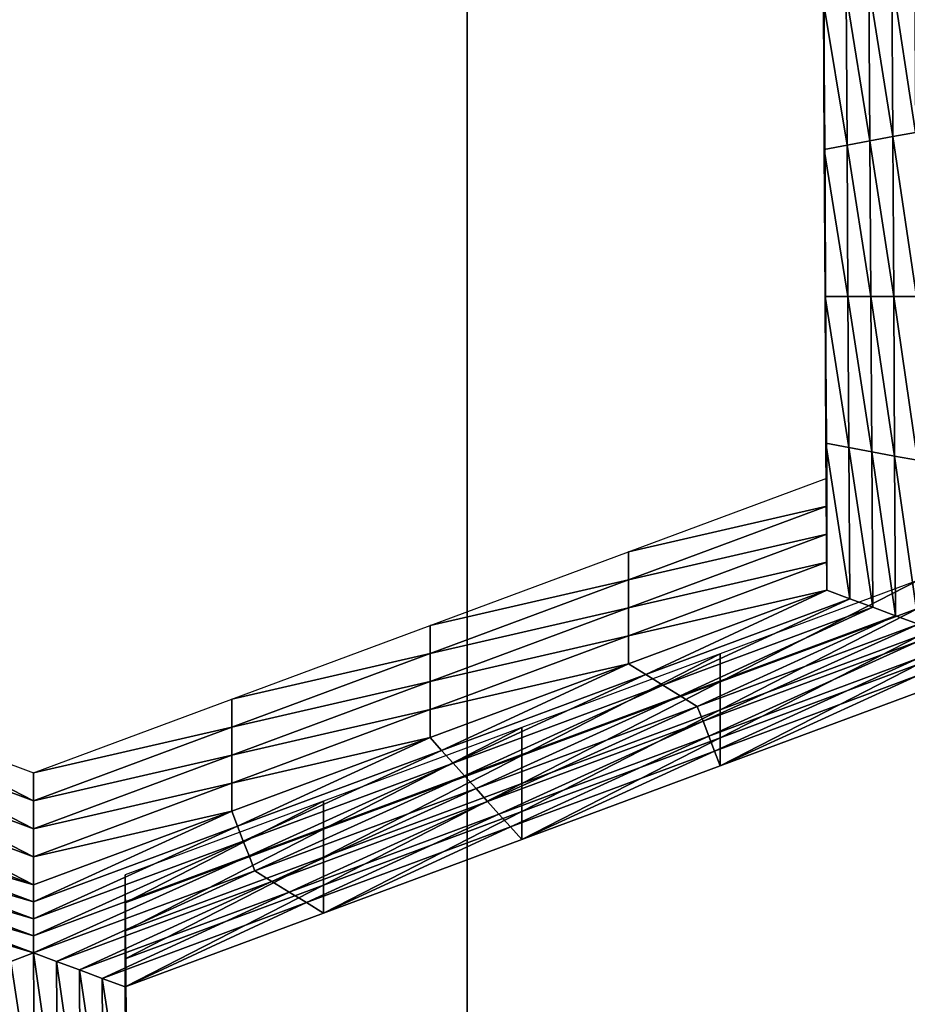
# Model space of a CAD drawing. Extents: x -0.023 to 0.023, y -0.11 to 0.031.
# Drawn here: x 0.002 to 0.003, y -0.089 to -0.088 of the extents above; entities that cross this region are included whole.
import ezdxf

# ---------------------------------------------------------------- set-up
doc = ezdxf.new("R2010")
doc.units = 0
doc.header["$MEASUREMENT"] = 0
doc.layers.get('0').update_dxf_attribs({"linetype": 'CONTINUOUS'})

msp = doc.modelspace()

# ---------------------------------------------------------------- linework, layer by layer
for points in [[(-0.00745621, -0.08461662, 0.13418993), (0.00190976, -0.08355024, 0.13508046), (0.01506127, -0.08894585, 0.13057455)], [(0.00190976, -0.08355024, 0.13508046), (0.00918464, -0.08524408, 0.13366595), (0.01506127, -0.08894585, 0.13057455)], [(-0.01800075, -0.09271014, 0.12743099), (-0.00745621, -0.08461662, 0.13418993), (0.01506127, -0.08894585, 0.13057455)], [(0.00218376, -0.09235933, 0.09143016), (0.00218376, -0.08518662, 0.09732793), (0.00303423, -0.08499335, 0.09709288)], [(0.00218376, -0.09235933, 0.09143016), (0.00303423, -0.08499335, 0.09709288), (0.00303423, -0.09216388, 0.09119691)], [(0.00130755, -0.08532602, 0.09749746), (0.00218376, -0.08518662, 0.09732793), (0.00218376, -0.09235933, 0.09143016)], [(0.00193329, -0.09239963, 0.09147826), (0.00130755, -0.0925003, 0.09159839), (0.00130755, -0.08532602, 0.09749746)], [(0.00130755, -0.08532602, 0.09749746), (0.00218376, -0.09235933, 0.09143016), (0.00193329, -0.09239963, 0.09147826)], [(0.0024589, -0.0881705, 0.08573649), (0.00245822, -0.08805722, 0.0856019), (0.00245822, -0.08807883, 0.0855837)], [(0.0024589, -0.0881705, 0.08573649), (0.00245822, -0.08807883, 0.0855837), (0.0024589, -0.08819211, 0.0857183)], [(0.0024589, -0.08819211, 0.0857183), (0.00245822, -0.08807883, 0.0855837), (0.00245822, -0.08810044, 0.08556551)], [(0.0024589, -0.08819211, 0.0857183), (0.00245822, -0.08810044, 0.08556551), (0.0024589, -0.08821372, 0.08570011)], [(0.0024589, -0.08821372, 0.08570011), (0.00245822, -0.08810044, 0.08556551), (0.00245822, -0.08812205, 0.08554732)], [(0.00252933, -0.08824386, 0.08564818), (0.00251098, -0.08812403, 0.08550581), (0.00252857, -0.08811749, 0.08549803)], [(0.0024589, -0.08821372, 0.08570011), (0.00245822, -0.08812205, 0.08554732), (0.0024589, -0.08823534, 0.08568192)], [(0.0024589, -0.08823534, 0.08568192), (0.00245822, -0.08812205, 0.08554732), (0.00245822, -0.08814366, 0.08552913)], [(0.00251172, -0.08824713, 0.08565206), (0.00249339, -0.08813058, 0.08551358), (0.00251098, -0.08812403, 0.08550581)], [(0.00252933, -0.08824386, 0.08564818), (0.00251172, -0.08824713, 0.08565206), (0.00251098, -0.08812403, 0.08550581)], [(0.00249411, -0.08825041, 0.08565595), (0.00247581, -0.08813712, 0.08552136), (0.00249339, -0.08813058, 0.08551358)], [(0.00251172, -0.08824713, 0.08565206), (0.00249411, -0.08825041, 0.08565595), (0.00249339, -0.08813058, 0.08551358)], [(0.00247651, -0.08825368, 0.08565984), (0.00245822, -0.08814366, 0.08552913), (0.00247581, -0.08813712, 0.08552136)], [(0.00249411, -0.08825041, 0.08565595), (0.00247651, -0.08825368, 0.08565984), (0.00247581, -0.08813712, 0.08552136)], [(0.0024589, -0.08823534, 0.08568192), (0.00245822, -0.08814366, 0.08552913), (0.0024589, -0.08825695, 0.08566373)], [(0.00247651, -0.08825368, 0.08565984), (0.0024589, -0.08825695, 0.08566373), (0.00245822, -0.08814366, 0.08552913)], [(0.00245958, -0.08828378, 0.08587109), (0.0024589, -0.0881705, 0.08573649), (0.0024589, -0.08819211, 0.0857183)], [(0.00245958, -0.08830539, 0.0858529), (0.0024589, -0.08819211, 0.0857183), (0.0024589, -0.08821372, 0.08570011)], [(0.00245958, -0.08828378, 0.08587109), (0.0024589, -0.08819211, 0.0857183), (0.00245958, -0.08830539, 0.0858529)], [(0.00245958, -0.08830539, 0.0858529), (0.0024589, -0.08821372, 0.08570011), (0.00245958, -0.08832701, 0.0858347)], [(0.00245958, -0.08832701, 0.0858347), (0.0024589, -0.08821372, 0.08570011), (0.0024589, -0.08823534, 0.08568192)], [(0.00245958, -0.08832701, 0.0858347), (0.0024589, -0.08823534, 0.08568192), (0.00245958, -0.08834862, 0.08581652)], [(0.00245958, -0.08834862, 0.08581652), (0.0024589, -0.08823534, 0.08568192), (0.0024589, -0.08825695, 0.08566373)], [(0.00251246, -0.08837023, 0.08579832), (0.00249411, -0.08825041, 0.08565595), (0.00251172, -0.08824713, 0.08565206)], [(0.00253009, -0.08837023, 0.08579832), (0.00251172, -0.08824713, 0.08565206), (0.00252933, -0.08824386, 0.08564818)], [(0.00253009, -0.08837023, 0.08579832), (0.00251246, -0.08837023, 0.08579832), (0.00251172, -0.08824713, 0.08565206)], [(0.00247721, -0.08837023, 0.08579833), (0.0024589, -0.08825695, 0.08566373), (0.00247651, -0.08825368, 0.08565984)], [(0.00249483, -0.08837023, 0.08579832), (0.00247651, -0.08825368, 0.08565984), (0.00249411, -0.08825041, 0.08565595)], [(0.00249483, -0.08837023, 0.08579832), (0.00247721, -0.08837023, 0.08579833), (0.00247651, -0.08825368, 0.08565984)], [(0.00251246, -0.08837023, 0.08579832), (0.00249483, -0.08837023, 0.08579832), (0.00249411, -0.08825041, 0.08565595)], [(0.00245958, -0.08834862, 0.08581652), (0.0024589, -0.08825695, 0.08566373), (0.00245958, -0.08837023, 0.08579833)], [(0.00247721, -0.08837023, 0.08579833), (0.00245958, -0.08837023, 0.08579833), (0.0024589, -0.08825695, 0.08566373)], [(0.00246026, -0.08839706, 0.08600568), (0.00245958, -0.08828378, 0.08587109), (0.00245958, -0.08830539, 0.0858529)], [(0.00246026, -0.08841868, 0.08598749), (0.00245958, -0.08830539, 0.0858529), (0.00245958, -0.08832701, 0.0858347)], [(0.00246026, -0.08839706, 0.08600568), (0.00245958, -0.08830539, 0.0858529), (0.00246026, -0.08841868, 0.08598749)], [(0.00246026, -0.08841868, 0.08598749), (0.00245958, -0.08832701, 0.0858347), (0.00246026, -0.08844028, 0.08596931)], [(0.00246026, -0.08844028, 0.08596931), (0.00245958, -0.08832701, 0.0858347), (0.00245958, -0.08834862, 0.08581652)], [(0.00246026, -0.08844028, 0.08596931), (0.00245958, -0.08834862, 0.08581652), (0.00246026, -0.08846191, 0.08595112)], [(0.00246026, -0.08846191, 0.08595112), (0.00245958, -0.08834862, 0.08581652), (0.00245958, -0.08837023, 0.08579833)], [(0.00246026, -0.08846191, 0.08595112), (0.00245958, -0.08837023, 0.08579833), (0.00246026, -0.08848351, 0.08593293)], [(0.00247791, -0.08848678, 0.08593681), (0.00246026, -0.08848351, 0.08593293), (0.00245958, -0.08837023, 0.08579833)], [(0.00247791, -0.08848678, 0.08593681), (0.00245958, -0.08837023, 0.08579833), (0.00247721, -0.08837023, 0.08579833)], [(0.00249556, -0.08849005, 0.0859407), (0.00247791, -0.08848678, 0.08593681), (0.00247721, -0.08837023, 0.08579833)], [(0.00249556, -0.08849005, 0.0859407), (0.00247721, -0.08837023, 0.08579833), (0.00249483, -0.08837023, 0.08579832)], [(0.0025132, -0.08849332, 0.08594458), (0.00249556, -0.08849005, 0.0859407), (0.00249483, -0.08837023, 0.08579832)], [(0.0025132, -0.08849332, 0.08594458), (0.00249483, -0.08837023, 0.08579832), (0.00251246, -0.08837023, 0.08579832)], [(0.00253085, -0.08849659, 0.08594847), (0.0025132, -0.08849332, 0.08594458), (0.00251246, -0.08837023, 0.08579832)], [(0.00253085, -0.08849659, 0.08594847), (0.00251246, -0.08837023, 0.08579832), (0.00253009, -0.08837023, 0.08579832)], [(0.00246094, -0.08851034, 0.08614028), (0.00246026, -0.08839706, 0.08600568), (0.00246026, -0.08841868, 0.08598749)], [(0.00246094, -0.08851034, 0.08614028), (0.00246026, -0.08841868, 0.08598749), (0.00246094, -0.08853196, 0.0861221)], [(0.00246094, -0.08853196, 0.0861221), (0.00246026, -0.08841868, 0.08598749), (0.00246026, -0.08844028, 0.08596931)], [(0.00246094, -0.08855357, 0.0861039), (0.00246026, -0.08844028, 0.08596931), (0.00246026, -0.08846191, 0.08595112)], [(0.00246094, -0.08853196, 0.0861221), (0.00246026, -0.08844028, 0.08596931), (0.00246094, -0.08855357, 0.0861039)], [(0.00246094, -0.08857518, 0.08608571), (0.00246026, -0.08846191, 0.08595112), (0.00246026, -0.08848351, 0.08593293)], [(0.00246094, -0.08855357, 0.0861039), (0.00246026, -0.08846191, 0.08595112), (0.00246094, -0.08857518, 0.08608571)], [(0.00246094, -0.08857518, 0.08608571), (0.00246026, -0.08848351, 0.08593293), (0.00246094, -0.0885968, 0.08606753)], [(0.00247861, -0.08860334, 0.0860753), (0.00246094, -0.0885968, 0.08606753), (0.00246026, -0.08848351, 0.08593293)], [(0.00247861, -0.08860334, 0.0860753), (0.00246026, -0.08848351, 0.08593293), (0.00247791, -0.08848678, 0.08593681)], [(0.00249628, -0.08860988, 0.08608307), (0.00247861, -0.08860334, 0.0860753), (0.00247791, -0.08848678, 0.08593681)], [(0.00249628, -0.08860988, 0.08608307), (0.00247791, -0.08848678, 0.08593681), (0.00249556, -0.08849005, 0.0859407)], [(0.00251394, -0.08861642, 0.08609084), (0.00249628, -0.08860988, 0.08608307), (0.00249556, -0.08849005, 0.0859407)], [(0.00251394, -0.08861642, 0.08609084), (0.00249556, -0.08849005, 0.0859407), (0.0025132, -0.08849332, 0.08594458)], [(0.00253161, -0.08862296, 0.08609861), (0.00251394, -0.08861642, 0.08609084), (0.0025132, -0.08849332, 0.08594458)], [(0.00253161, -0.08862296, 0.08609861), (0.0025132, -0.08849332, 0.08594458), (0.00253085, -0.08849659, 0.08594847)], [(0.00230806, -0.08856712, 0.08620775), (0.00246094, -0.08851034, 0.08614028), (0.00246094, -0.08853196, 0.0861221)], [(0.00230806, -0.08856712, 0.08620775), (0.00246094, -0.08853196, 0.0861221), (0.00230806, -0.08858874, 0.08618956)], [(0.00230806, -0.08858874, 0.08618956), (0.00246094, -0.08853196, 0.0861221), (0.00246094, -0.08855357, 0.0861039)], [(0.00230806, -0.08858874, 0.08618956), (0.00246094, -0.08855357, 0.0861039), (0.00230806, -0.08861035, 0.08617137)], [(0.00230806, -0.08861035, 0.08617137), (0.00246094, -0.08855357, 0.0861039), (0.00246094, -0.08857518, 0.08608571)], [(0.00215517, -0.08862391, 0.08627521), (0.00230806, -0.08856712, 0.08620775), (0.00230806, -0.08858874, 0.08618956)], [(0.00230806, -0.08861035, 0.08617137), (0.00246094, -0.08857518, 0.08608571), (0.00230806, -0.08863197, 0.08615318)], [(0.00230806, -0.08863197, 0.08615318), (0.00246094, -0.08857518, 0.08608571), (0.00246094, -0.0885968, 0.08606753)], [(0.00215517, -0.08864552, 0.08625703), (0.00230806, -0.08858874, 0.08618956), (0.00230806, -0.08861035, 0.08617137)], [(0.00215517, -0.08862391, 0.08627521), (0.00230806, -0.08858874, 0.08618956), (0.00215517, -0.08864552, 0.08625703)], [(0.00253163, -0.0885889, 0.08623362), (0.00237875, -0.08864569, 0.0863011), (0.00237875, -0.0886673, 0.08628291)], [(0.00253163, -0.0885889, 0.08623362), (0.00237875, -0.0886673, 0.08628291), (0.00253163, -0.08861052, 0.08621544)], [(0.00230806, -0.08863197, 0.08615318), (0.00246094, -0.0885968, 0.08606753), (0.00230806, -0.08865358, 0.08613499)], [(0.00232131, -0.08866176, 0.08614471), (0.00230806, -0.08865358, 0.08613499), (0.00246094, -0.0885968, 0.08606753)], [(0.00232131, -0.08866176, 0.08614471), (0.00246094, -0.0885968, 0.08606753), (0.00247861, -0.08860334, 0.0860753)], [(0.00233456, -0.08866994, 0.08615443), (0.00232131, -0.08866176, 0.08614471), (0.00247861, -0.08860334, 0.0860753)], [(0.00233456, -0.08866994, 0.08615443), (0.00247861, -0.08860334, 0.0860753), (0.00249628, -0.08860988, 0.08608307)], [(0.00215517, -0.08864552, 0.08625703), (0.00230806, -0.08861035, 0.08617137), (0.00215517, -0.08866714, 0.08623884)], [(0.00215517, -0.08866714, 0.08623884), (0.00230806, -0.08861035, 0.08617137), (0.00230806, -0.08863197, 0.08615318)], [(0.00234781, -0.08867811, 0.08616415), (0.00233456, -0.08866994, 0.08615443), (0.00249628, -0.08860988, 0.08608307)], [(0.00234781, -0.08867811, 0.08616415), (0.00249628, -0.08860988, 0.08608307), (0.00251394, -0.08861642, 0.08609084)], [(0.00253163, -0.08861052, 0.08621544), (0.00237875, -0.0886673, 0.08628291), (0.00237875, -0.08868892, 0.08626471)], [(0.00253163, -0.08861052, 0.08621544), (0.00237875, -0.08868892, 0.08626471), (0.00253163, -0.08863213, 0.08619725)], [(0.00236106, -0.0886863, 0.08617387), (0.00234781, -0.08867811, 0.08616415), (0.00251394, -0.08861642, 0.08609084)], [(0.00236106, -0.0886863, 0.08617387), (0.00251394, -0.08861642, 0.08609084), (0.00253161, -0.08862296, 0.08609861)], [(0.00200229, -0.08868069, 0.08634268), (0.00215517, -0.08862391, 0.08627521), (0.00215517, -0.08864552, 0.08625703)], [(0.00253161, -0.08862296, 0.08609861), (0.00236548, -0.08869776, 0.08618748), (0.00236106, -0.0886863, 0.08617387)], [(0.00253161, -0.08862296, 0.08609861), (0.00253161, -0.08863606, 0.08611418), (0.00236548, -0.08869776, 0.08618748)], [(0.00215517, -0.08866714, 0.08623884), (0.00230806, -0.08863197, 0.08615318), (0.00215517, -0.08868875, 0.08622064)], [(0.00215517, -0.08868875, 0.08622064), (0.00230806, -0.08863197, 0.08615318), (0.00230806, -0.08865358, 0.08613499)], [(0.00253163, -0.08863213, 0.08619725), (0.00237875, -0.08868892, 0.08626471), (0.00237875, -0.08871052, 0.08624653)], [(0.00253163, -0.08863213, 0.08619725), (0.00237875, -0.08871052, 0.08624653), (0.00253163, -0.08865374, 0.08617906)], [(0.00253161, -0.08863606, 0.08611418), (0.0023699, -0.08870922, 0.0862011), (0.00236548, -0.08869776, 0.08618748)], [(0.00253161, -0.08863606, 0.08611418), (0.00253162, -0.08864915, 0.08612974), (0.0023699, -0.08870922, 0.0862011)], [(0.00200229, -0.08870231, 0.0863245), (0.00215517, -0.08864552, 0.08625703), (0.00215517, -0.08866714, 0.08623884)], [(0.00200229, -0.08868069, 0.08634268), (0.00215517, -0.08864552, 0.08625703), (0.00200229, -0.08870231, 0.0863245)], [(0.00237875, -0.08864569, 0.0863011), (0.00222586, -0.08870247, 0.08636856), (0.00222586, -0.08872408, 0.08635037)], [(0.00237875, -0.08864569, 0.0863011), (0.00222586, -0.08872408, 0.08635037), (0.00237875, -0.0886673, 0.08628291)], [(0.00253162, -0.08864915, 0.08612974), (0.00237433, -0.08872068, 0.08621472), (0.0023699, -0.08870922, 0.0862011)], [(0.00253162, -0.08864915, 0.08612974), (0.00253163, -0.08866226, 0.0861453), (0.00237433, -0.08872068, 0.08621472)], [(0.00215517, -0.08868875, 0.08622064), (0.00230806, -0.08865358, 0.08613499), (0.00215517, -0.08871036, 0.08620246)], [(0.00216401, -0.08872018, 0.08621413), (0.00215517, -0.08871036, 0.08620246), (0.00230806, -0.08865358, 0.08613499)], [(0.00216401, -0.08872018, 0.08621413), (0.00230806, -0.08865358, 0.08613499), (0.00232131, -0.08866176, 0.08614471)], [(0.00253163, -0.08865374, 0.08617906), (0.00237875, -0.08871052, 0.08624653), (0.00237875, -0.08873214, 0.08622833)], [(0.00253163, -0.08865374, 0.08617906), (0.00237875, -0.08873214, 0.08622833), (0.00253163, -0.08867536, 0.08616087)], [(0.00217284, -0.08873, 0.08622579), (0.00216401, -0.08872018, 0.08621413), (0.00232131, -0.08866176, 0.08614471)], [(0.00217284, -0.08873, 0.08622579), (0.00232131, -0.08866176, 0.08614471), (0.00233456, -0.08866994, 0.08615443)], [(0.00253163, -0.08866226, 0.0861453), (0.00237875, -0.08873214, 0.08622833), (0.00237433, -0.08872068, 0.08621472)], [(0.00253163, -0.08866226, 0.0861453), (0.00253163, -0.08867536, 0.08616087), (0.00237875, -0.08873214, 0.08622833)], [(0.00200229, -0.08870231, 0.0863245), (0.00215517, -0.08866714, 0.08623884), (0.00200229, -0.08872391, 0.0863063)], [(0.00200229, -0.08872391, 0.0863063), (0.00215517, -0.08866714, 0.08623884), (0.00215517, -0.08868875, 0.08622064)], [(0.00218168, -0.08873982, 0.08623746), (0.00217284, -0.08873, 0.08622579), (0.00233456, -0.08866994, 0.08615443)], [(0.00218168, -0.08873982, 0.08623746), (0.00233456, -0.08866994, 0.08615443), (0.00234781, -0.08867811, 0.08616415)], [(0.00237875, -0.0886673, 0.08628291), (0.00222586, -0.08872408, 0.08635037), (0.00222586, -0.0887457, 0.08633218)], [(0.00237875, -0.0886673, 0.08628291), (0.00222586, -0.0887457, 0.08633218), (0.00237875, -0.08868892, 0.08626471)], [(0.00169719, -0.08868069, 0.08634268), (0.0018494, -0.08873747, 0.08641015), (0.0018494, -0.08875909, 0.08639196)], [(0.00169719, -0.08868069, 0.08634268), (0.0018494, -0.08875909, 0.08639196), (0.0016972, -0.08870231, 0.0863245)], [(0.0018494, -0.08873747, 0.08641015), (0.00200229, -0.08868069, 0.08634268), (0.00200229, -0.08870231, 0.0863245)], [(0.00219052, -0.08874964, 0.08624913), (0.00218168, -0.08873982, 0.08623746), (0.00234781, -0.08867811, 0.08616415)], [(0.00219052, -0.08874964, 0.08624913), (0.00234781, -0.08867811, 0.08616415), (0.00236106, -0.0886863, 0.08617387)], [(0.00236106, -0.0886863, 0.08617387), (0.00219935, -0.08875946, 0.0862608), (0.00219052, -0.08874964, 0.08624913)], [(0.00236106, -0.0886863, 0.08617387), (0.00236548, -0.08869776, 0.08618748), (0.00219935, -0.08875946, 0.0862608)], [(0.00200229, -0.08872391, 0.0863063), (0.00215517, -0.08868875, 0.08622064), (0.00200229, -0.08874553, 0.08628812)], [(0.00200229, -0.08874553, 0.08628812), (0.00215517, -0.08868875, 0.08622064), (0.00215517, -0.08871036, 0.08620246)], [(0.00237875, -0.08868892, 0.08626471), (0.00222586, -0.0887457, 0.08633218), (0.00222586, -0.08876731, 0.08631399)], [(0.00237875, -0.08868892, 0.08626471), (0.00222586, -0.08876731, 0.08631399), (0.00237875, -0.08871052, 0.08624653)], [(0.0016972, -0.08870231, 0.0863245), (0.0018494, -0.08875909, 0.08639196), (0.0018494, -0.0887807, 0.08637377)], [(0.0016972, -0.08870231, 0.0863245), (0.0018494, -0.0887807, 0.08637377), (0.0016972, -0.08872391, 0.0863063)], [(0.0018494, -0.08873747, 0.08641015), (0.00200229, -0.08870231, 0.0863245), (0.0018494, -0.08875909, 0.08639196)], [(0.0018494, -0.08875909, 0.08639196), (0.00200229, -0.08870231, 0.0863245), (0.00200229, -0.08872391, 0.0863063)], [(0.00222586, -0.08870247, 0.08636856), (0.00207297, -0.08875926, 0.08643603), (0.00207297, -0.08878087, 0.08641784)], [(0.00222586, -0.08870247, 0.08636856), (0.00207297, -0.08878087, 0.08641784), (0.00222586, -0.08872408, 0.08635037)], [(0.00236548, -0.08869776, 0.08618748), (0.00220819, -0.08876928, 0.08627247), (0.00219935, -0.08875946, 0.0862608)], [(0.00236548, -0.08869776, 0.08618748), (0.0023699, -0.08870922, 0.0862011), (0.00220819, -0.08876928, 0.08627247)], [(0.00200229, -0.08874553, 0.08628812), (0.00215517, -0.08871036, 0.08620246), (0.00200229, -0.08876714, 0.08626992)], [(0.00200671, -0.0887786, 0.08628354), (0.00200229, -0.08876714, 0.08626992), (0.00215517, -0.08871036, 0.08620246)], [(0.00200671, -0.0887786, 0.08628354), (0.00215517, -0.08871036, 0.08620246), (0.00216401, -0.08872018, 0.08621413)], [(0.0023699, -0.08870922, 0.0862011), (0.00221702, -0.08877911, 0.08628414), (0.00220819, -0.08876928, 0.08627247)], [(0.0023699, -0.08870922, 0.0862011), (0.00237433, -0.08872068, 0.08621472), (0.00221702, -0.08877911, 0.08628414)], [(0.00237875, -0.08871052, 0.08624653), (0.00222586, -0.08876731, 0.08631399), (0.00222586, -0.08878892, 0.0862958)], [(0.00237875, -0.08871052, 0.08624653), (0.00222586, -0.08878892, 0.0862958), (0.00237875, -0.08873214, 0.08622833)], [(0.0016972, -0.08872391, 0.0863063), (0.0018494, -0.0887807, 0.08637377), (0.0018494, -0.08880231, 0.08635558)], [(0.0016972, -0.08872391, 0.0863063), (0.0018494, -0.08880231, 0.08635558), (0.0016972, -0.08874553, 0.08628812)], [(0.0018494, -0.0887807, 0.08637377), (0.00200229, -0.08872391, 0.0863063), (0.00200229, -0.08874553, 0.08628812)], [(0.0018494, -0.08875909, 0.08639196), (0.00200229, -0.08872391, 0.0863063), (0.0018494, -0.0887807, 0.08637377)], [(0.00201113, -0.08879006, 0.08629716), (0.00200671, -0.0887786, 0.08628354), (0.00216401, -0.08872018, 0.08621413)], [(0.00201113, -0.08879006, 0.08629716), (0.00216401, -0.08872018, 0.08621413), (0.00217284, -0.08873, 0.08622579)], [(0.00222586, -0.08872408, 0.08635037), (0.00207297, -0.08878087, 0.08641784), (0.00207297, -0.08880248, 0.08639965)], [(0.00222586, -0.08872408, 0.08635037), (0.00207297, -0.08880248, 0.08639965), (0.00222586, -0.0887457, 0.08633218)], [(0.00237433, -0.08872068, 0.08621472), (0.00222586, -0.08878892, 0.0862958), (0.00221702, -0.08877911, 0.08628414)], [(0.00237433, -0.08872068, 0.08621472), (0.00237875, -0.08873214, 0.08622833), (0.00222586, -0.08878892, 0.0862958)], [(0.00201555, -0.08880153, 0.08631077), (0.00201113, -0.08879006, 0.08629716), (0.00217284, -0.08873, 0.08622579)], [(0.00201555, -0.08880153, 0.08631077), (0.00217284, -0.08873, 0.08622579), (0.00218168, -0.08873982, 0.08623746)], [(0.00201997, -0.08881298, 0.08632439), (0.00201555, -0.08880153, 0.08631077), (0.00218168, -0.08873982, 0.08623746)], [(0.00201997, -0.08881298, 0.08632439), (0.00218168, -0.08873982, 0.08623746), (0.00219052, -0.08874964, 0.08624913)], [(0.0016972, -0.08874553, 0.08628812), (0.0018494, -0.08882393, 0.0863374), (0.00169719, -0.08876714, 0.08626992)], [(0.0016972, -0.08874553, 0.08628812), (0.0018494, -0.08880231, 0.08635558), (0.0018494, -0.08882393, 0.0863374)], [(0.0018494, -0.08880231, 0.08635558), (0.00200229, -0.08874553, 0.08628812), (0.00200229, -0.08876714, 0.08626992)], [(0.0018494, -0.0887807, 0.08637377), (0.00200229, -0.08874553, 0.08628812), (0.0018494, -0.08880231, 0.08635558)], [(0.00222586, -0.0887457, 0.08633218), (0.00207297, -0.08880248, 0.08639965), (0.00207297, -0.08882409, 0.08638146)], [(0.00222586, -0.0887457, 0.08633218), (0.00207297, -0.08882409, 0.08638146), (0.00222586, -0.08876731, 0.08631399)], [(0.00219052, -0.08874964, 0.08624913), (0.00203322, -0.08882116, 0.08633411), (0.00201997, -0.08881298, 0.08632439)], [(0.00219052, -0.08874964, 0.08624913), (0.00219935, -0.08875946, 0.0862608), (0.00203322, -0.08882116, 0.08633411)], [(0.00207297, -0.08875926, 0.08643603), (0.00192009, -0.08881604, 0.0865035), (0.00192009, -0.08883765, 0.0864853)], [(0.00207297, -0.08875926, 0.08643603), (0.00192009, -0.08883765, 0.0864853), (0.00207297, -0.08878087, 0.08641784)], [(0.00219935, -0.08875946, 0.0862608), (0.00204647, -0.08882934, 0.08634382), (0.00203322, -0.08882116, 0.08633411)], [(0.00219935, -0.08875946, 0.0862608), (0.00220819, -0.08876928, 0.08627247), (0.00204647, -0.08882934, 0.08634382)], [(0.00169281, -0.0887786, 0.08628354), (0.00169719, -0.08876714, 0.08626992), (0.0018494, -0.08882393, 0.0863374)], [(0.0018494, -0.08880231, 0.08635558), (0.00200229, -0.08876714, 0.08626992), (0.0018494, -0.08882393, 0.0863374)], [(0.00184941, -0.08883703, 0.08635295), (0.0018494, -0.08882393, 0.0863374), (0.00200229, -0.08876714, 0.08626992)], [(0.00184941, -0.08883703, 0.08635295), (0.00200229, -0.08876714, 0.08626992), (0.00200671, -0.0887786, 0.08628354)], [(0.00220819, -0.08876928, 0.08627247), (0.00205972, -0.08883753, 0.08635355), (0.00204647, -0.08882934, 0.08634382)], [(0.00220819, -0.08876928, 0.08627247), (0.00221702, -0.08877911, 0.08628414), (0.00205972, -0.08883753, 0.08635355)], [(0.00222586, -0.08876731, 0.08631399), (0.00207297, -0.08882409, 0.08638146), (0.00207297, -0.08884571, 0.08636327)], [(0.00222586, -0.08876731, 0.08631399), (0.00207297, -0.08884571, 0.08636327), (0.00222586, -0.08878892, 0.0862958)], [(0.00168842, -0.08879006, 0.08629716), (0.00169281, -0.0887786, 0.08628354), (0.00184941, -0.08883703, 0.08635295)], [(0.00169281, -0.0887786, 0.08628354), (0.0018494, -0.08882393, 0.0863374), (0.00184941, -0.08883703, 0.08635295)], [(0.00184941, -0.08885012, 0.08636852), (0.00184941, -0.08883703, 0.08635295), (0.00200671, -0.0887786, 0.08628354)], [(0.00184941, -0.08885012, 0.08636852), (0.00200671, -0.0887786, 0.08628354), (0.00201113, -0.08879006, 0.08629716)], [(0.00221702, -0.08877911, 0.08628414), (0.00207297, -0.08884571, 0.08636327), (0.00205972, -0.08883753, 0.08635355)], [(0.00221702, -0.08877911, 0.08628414), (0.00222586, -0.08878892, 0.0862958), (0.00207297, -0.08884571, 0.08636327)], [(0.00207297, -0.08878087, 0.08641784), (0.00192009, -0.08883765, 0.0864853), (0.00192009, -0.08885926, 0.08646712)], [(0.00207297, -0.08878087, 0.08641784), (0.00192009, -0.08885926, 0.08646712), (0.00207297, -0.08880248, 0.08639965)], [(0.00168403, -0.08880153, 0.08631077), (0.00168842, -0.08879006, 0.08629716), (0.00184941, -0.08885012, 0.08636852)], [(0.00168842, -0.08879006, 0.08629716), (0.00184941, -0.08883703, 0.08635295), (0.00184941, -0.08885012, 0.08636852)], [(0.00184942, -0.08886322, 0.08638409), (0.00184941, -0.08885012, 0.08636852), (0.00201113, -0.08879006, 0.08629716)], [(0.00184942, -0.08886322, 0.08638409), (0.00201113, -0.08879006, 0.08629716), (0.00201555, -0.08880153, 0.08631077)], [(0.00167964, -0.08881298, 0.08632439), (0.00168403, -0.08880153, 0.08631077), (0.00184942, -0.08886322, 0.08638409)], [(0.00168403, -0.08880153, 0.08631077), (0.00184941, -0.08885012, 0.08636852), (0.00184942, -0.08886322, 0.08638409)], [(0.00184943, -0.08887632, 0.08639965), (0.00184942, -0.08886322, 0.08638409), (0.00201555, -0.08880153, 0.08631077)], [(0.00184943, -0.08887632, 0.08639965), (0.00201555, -0.08880153, 0.08631077), (0.00201997, -0.08881298, 0.08632439)], [(0.00207297, -0.08880248, 0.08639965), (0.00192009, -0.08885926, 0.08646712), (0.00192009, -0.08888087, 0.08644892)], [(0.00207297, -0.08880248, 0.08639965), (0.00192009, -0.08888087, 0.08644892), (0.00207297, -0.08882409, 0.08638146)], [(0.00184943, -0.08887632, 0.08639965), (0.00166646, -0.08882116, 0.08633411), (0.00167964, -0.08881298, 0.08632439)], [(0.00167964, -0.08881298, 0.08632439), (0.00184942, -0.08886322, 0.08638409), (0.00184943, -0.08887632, 0.08639965)], [(0.00201997, -0.08881298, 0.08632439), (0.00186709, -0.08888286, 0.08640742), (0.00184943, -0.08887632, 0.08639965)], [(0.00201997, -0.08881298, 0.08632439), (0.00203322, -0.08882116, 0.08633411), (0.00186709, -0.08888286, 0.08640742)], [(0.00192009, -0.08881604, 0.0865035), (0.00192077, -0.08892932, 0.08663809), (0.00192077, -0.08895093, 0.08661991)], [(0.00192009, -0.08881604, 0.0865035), (0.00192077, -0.08895093, 0.08661991), (0.00192009, -0.08883765, 0.0864853)], [(0.00184943, -0.08887632, 0.08639965), (0.00183185, -0.08888286, 0.08640742), (0.00166646, -0.08882116, 0.08633411)], [(0.00203322, -0.08882116, 0.08633411), (0.00188476, -0.08888941, 0.08641519), (0.00186709, -0.08888286, 0.08640742)], [(0.00203322, -0.08882116, 0.08633411), (0.00204647, -0.08882934, 0.08634382), (0.00188476, -0.08888941, 0.08641519)], [(0.00207297, -0.08882409, 0.08638146), (0.00192009, -0.08888087, 0.08644892), (0.00192009, -0.08890249, 0.08643074)], [(0.00207297, -0.08882409, 0.08638146), (0.00192009, -0.08890249, 0.08643074), (0.00207297, -0.08884571, 0.08636327)], [(0.00204647, -0.08882934, 0.08634382), (0.00190242, -0.08889595, 0.08642296), (0.00188476, -0.08888941, 0.08641519)], [(0.00204647, -0.08882934, 0.08634382), (0.00205972, -0.08883753, 0.08635355), (0.00190242, -0.08889595, 0.08642296)], [(0.00205972, -0.08883753, 0.08635355), (0.00192009, -0.08890249, 0.08643074), (0.00190242, -0.08889595, 0.08642296)], [(0.00205972, -0.08883753, 0.08635355), (0.00207297, -0.08884571, 0.08636327), (0.00192009, -0.08890249, 0.08643074)], [(0.00192009, -0.08883765, 0.0864853), (0.00192077, -0.08895093, 0.08661991), (0.00192077, -0.08897255, 0.08660171)], [(0.00192009, -0.08883765, 0.0864853), (0.00192077, -0.08897255, 0.08660171), (0.00192009, -0.08885926, 0.08646712)], [(0.00192009, -0.08885926, 0.08646712), (0.00192077, -0.08897255, 0.08660171), (0.00192077, -0.08899415, 0.08658352)], [(0.00192009, -0.08885926, 0.08646712), (0.00192077, -0.08899415, 0.08658352), (0.00192009, -0.08888087, 0.08644892)], [(0.00185019, -0.08900269, 0.0865498), (0.00183185, -0.08888286, 0.08640742), (0.00184943, -0.08887632, 0.08639965)], [(0.00184943, -0.08887632, 0.08639965), (0.00186709, -0.08888286, 0.08640742), (0.00186783, -0.08900596, 0.08655368)], [(0.00184943, -0.08887632, 0.08639965), (0.00186783, -0.08900596, 0.08655368), (0.00185019, -0.08900269, 0.0865498)], [(0.00185019, -0.08900269, 0.0865498), (0.00183259, -0.08900596, 0.08655368), (0.00183185, -0.08888286, 0.08640742)], [(0.00186709, -0.08888286, 0.08640742), (0.00188476, -0.08888941, 0.08641519), (0.00188548, -0.08900923, 0.08655756)], [(0.00186709, -0.08888286, 0.08640742), (0.00188548, -0.08900923, 0.08655756), (0.00186783, -0.08900596, 0.08655368)], [(0.00192009, -0.08888087, 0.08644892), (0.00192077, -0.08899415, 0.08658352), (0.00192077, -0.08901577, 0.08656533)], [(0.00192009, -0.08888087, 0.08644892), (0.00192077, -0.08901577, 0.08656533), (0.00192009, -0.08890249, 0.08643074)], [(0.00188476, -0.08888941, 0.08641519), (0.00190242, -0.08889595, 0.08642296), (0.00190312, -0.0890125, 0.08656145)], [(0.00188476, -0.08888941, 0.08641519), (0.00190312, -0.0890125, 0.08656145), (0.00188548, -0.08900923, 0.08655756)], [(0.00190242, -0.08889595, 0.08642296), (0.00192009, -0.08890249, 0.08643074), (0.00192077, -0.08901577, 0.08656533)], [(0.00190242, -0.08889595, 0.08642296), (0.00192077, -0.08901577, 0.08656533), (0.00190312, -0.0890125, 0.08656145)]]:
    msp.add_3dface(points)

doc.saveas('drawing.dxf')
